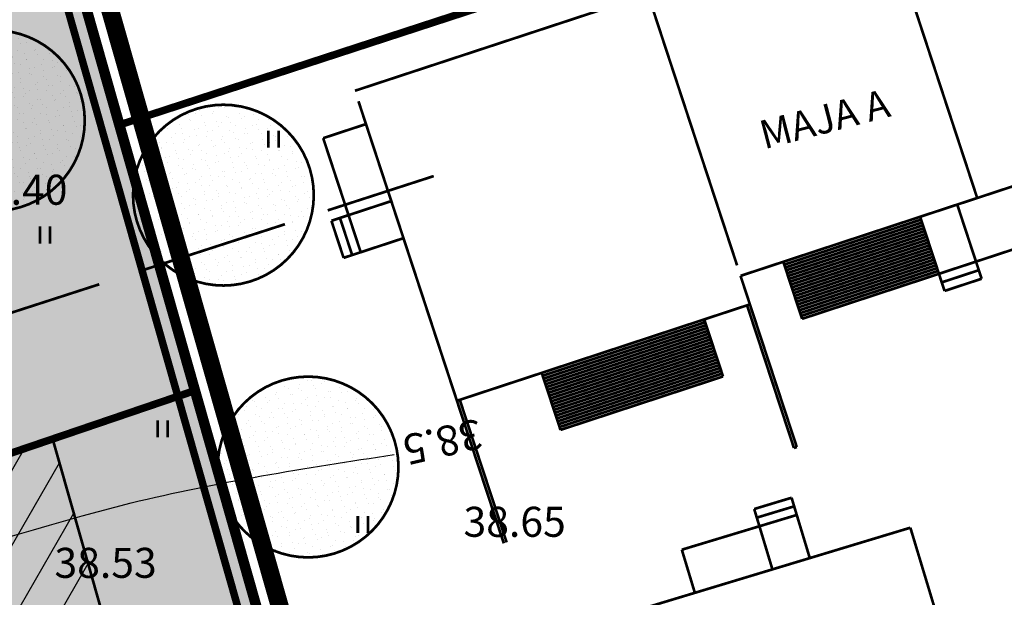
# Model space of a CAD drawing. Units: inches. Extents: x 545155 to 545555, y 6582617 to 6582907.
# Drawn here: x 545280 to 545313, y 6582819 to 6582838 of the extents above; entities that cross this region are included whole.
import ezdxf

# ---------------------------------------------------------------- set-up
doc = ezdxf.new("R2010")
doc.units = ezdxf.units.IN
doc.header["$MEASUREMENT"] = 0
doc.linetypes.add('ehituskeeluala', pattern=[4.4, 2, -1, 0.4, -1])
doc.linetypes.add('kriipskakspunkt', pattern=[9.5, 3, -1.5, 1, -1.5, 1, -1.5])
for name, color, linetype in [('DP_PIIRNGUD', 7, 'Continuous'), ('DP_PROJ_H', 7, 'Continuous'), ('drenaaz', 7, 'Continuous'), ('ehkeelupiir', 7, 'Continuous'), ('elamumaa', 7, 'Continuous'), ('HALJASTUS', 7, 'Continuous'), ('hoonestusala', 7, 'Continuous'), ('horisontaal', 7, 'Continuous'), ('kinnistu', 7, 'Continuous'), ('KORGUSED', 7, 'Continuous'), ('majad', 7, 'Continuous'), ('mootketid', 7, 'Continuous'), ('piir', 7, 'Continuous'), ('PLANALA', 7, 'Continuous'), ('puud', 7, 'Continuous'), ('taited', 7, 'Continuous'), ('teekaitse', 7, 'Continuous'), ('teeservituut', 7, 'Continuous')]:
    doc.layers.add(name, color=color, linetype=linetype)
doc.styles.add('GENERATED_STYLE_1', font='ARIAL.TTF')
doc.styles.add('GENERATED_STYLE_3', font='ARIAL.TTF')
doc.styles.get("Standard").update_dxf_attribs({"font": 'txt', "bigfont": 'BIGFONT.SHX'})
doc.dimstyles.new('Dimstyle_0', dxfattribs={"dimtxt": 1, "dimasz": 0.95, "dimexe": 0.18, "dimexo": 0, "dimgap": 0.09, "dimtad": 1, "dimdec": 1, "dimzin": 0, "dimdsep": 46, "dimtxsty": 'GENERATED_STYLE_1', "dimblk": 'ARROWHEAD_6', "dimblk1": 'ARROWHEAD_6', "dimblk2": 'ARROWHEAD_6', "dimcen": 0.09, "dimclrd": 7, "dimclre": 7, "dimclrt": 7, "dimadec": 0, "dimazin": 0, "dimtfac": 1, "dimtdec": 4, "dimtmove": 0, "dimatfit": 3, "dimfxl": 0, "dimtolj": 1, "dimtzin": 0, "dimarcsym": 0})
pattern_1 = [(45, (0, 0.9), (-0.28637824638, 0.28637824638), [0, -0.27, 0, -0.405]), (110, (0.9, 0.9), (0.380575511418, 0.138518158047), [0, -0.198, 0, -0.342])]

# ---------------------------------------------------------------- blocks, each defined once
blk = doc.blocks.new('*D23', base_point=(544720.177, 6575452.44))
at = {"layer": 'mootketid', "color": 7, "linetype": 'Continuous', "const_width": 0.09}
for points in [[(545269.475, 6582840.535), (545269.717, 6582839.825)], [(545268.829, 6582839.523), (545270.604, 6582840.127)], [(545270.351, 6582839.513), (545269.082, 6582840.138)], [(545269.717, 6582839.825), (545289.036, 6582783.021)], [(545288.149, 6582782.719), (545289.924, 6582783.323)], [(545288.402, 6582783.333), (545289.671, 6582782.708)], [(545289.036, 6582783.021), (545289.278, 6582782.311)]]:
    blk.add_lwpolyline(points, dxfattribs=at)
at = {"layer": 'mootketid', "color": 7, "insert": (545280.084, 6582813.069), "char_height": 1, "attachment_point": 1, "rotation": 288.7836}
blk.add_mtext('\\A1;{\\fArial Baltic|b0|i0|c186|p34;60,0}', dxfattribs=at)
blk = doc.blocks.new('ARROWHEAD_6')
at = {"color": 0, "linetype": 'Continuous'}
for p, q in [((-0.5, -0.5), (0.5, 0.5)), ((0, 0), (-1, 0))]:
    blk.add_line(p, q, dxfattribs=at)

msp = doc.modelspace()

# ---------------------------------------------------------------- hatches: boundary and pattern name
at = {"layer": 'DP_PROJ_H'}
h = msp.add_hatch(dxfattribs=at)
h.set_pattern_fill('1-teekate__vesi', color=101, style=0, pattern_type=2)
h.set_pattern_definition(pattern_1)
h.paths.add_polyline_path([(545288.157, 6582834.877, 1), (545286.172, 6582829.193, 1)], flags=0)
h = msp.add_hatch(dxfattribs=at)
h.set_pattern_fill('1-teekate__vesi', color=101, style=0, pattern_type=2)
h.set_pattern_definition(pattern_1)
h.paths.add_polyline_path([(545290.978, 6582825.824, 1), (545288.993, 6582820.139, 1)], flags=0)
at = {"layer": 'elamumaa'}
h = msp.add_hatch(color=41, dxfattribs=at)
h.paths.add_polyline_path([(545233.782, 6582822.787), (545236.9, 6582732.78), (545238.645, 6582683.897), (545305.772, 6582652.789), (545309.088, 6582652.025), (545313.671, 6582652.967), (545309.478, 6582658.965), (545315.215, 6582662.976), (545319.799, 6582656.419), (545331.912, 6582664.886), (545282.302, 6582839.289)], flags=0)
h.paths.add_polyline_path([(545284.095, 6582751.682), (545284.095, 6582743.389), (545266.595, 6582743.389), (545266.595, 6582751.682)], flags=0)
at = {"layer": 'hoonestusala'}
h = msp.add_hatch(dxfattribs=at)
h.set_pattern_fill('masonry_block', style=0, pattern_type=2)
h.set_pattern_definition([(60, (0, 0), (-1.08253175473, 0.625), [])])
h.paths.add_polyline_path([(545243.176, 6582810.888), (545248.043, 6582690.531, 0.282109), (545252.625, 6582683.694), (545272.754, 6582674.449), (545293.158, 6582664.747), (545300.684, 6582661.359), (545322.231, 6582673.336), (545296.46, 6582763.934), (545298.256, 6582764.93), (545281.477, 6582823.915)], flags=0)
h.paths.add_polyline_path([(545284.095, 6582751.682), (545284.095, 6582743.389), (545266.595, 6582743.389), (545266.595, 6582751.682)], flags=0)
at = {"layer": 'taited'}
h = msp.add_hatch(dxfattribs=at)
h.set_pattern_fill('1-teekate__vesi', color=101, style=0, pattern_type=2)
h.set_pattern_definition(pattern_1)
h.paths.add_polyline_path([(545280.528, 6582837.358, 1), (545278.543, 6582831.674, 1)], flags=0)
at = {"layer": 'teeservituut'}
h = msp.add_hatch(dxfattribs=at)
h.set_pattern_fill('common_brick', color=63, style=0, pattern_type=2)
h.set_pattern_definition([(45, (0, 0), (-0.282842712475, 0.282842712475), [])])
h.paths.add_polyline_path([(545323.794, 6582852.491), (545318.977, 6582850.959, -0.087143), (545319.742, 6582849.023), (545334.286, 6582795.289, -0.344038), (545328.51, 6582781.7), (545302.746, 6582767.419), (545331.912, 6582664.886), (545335.976, 6582667.409), (545309.831, 6582759.326, -0.300013), (545312.919, 6582767.798), (545330.74, 6582777.676, 0.344038), (545338.731, 6582796.475), (545324.078, 6582850.615, -0.078659)], flags=0)

# ---------------------------------------------------------------- linework, layer by layer
at = {"layer": 'DP_PIIRNGUD', "color": 210, "linetype": 'ehituskeeluala', "const_width": 0.25}
msp.add_lwpolyline([(545283.7, 6582834.375), (545298.404, 6582839.172)], dxfattribs=at)
at = {"layer": 'DP_PROJ_H', "color": 122, "linetype": 'Continuous', "const_width": 0.09}
for points in [[(545284.154, 6582832.035, 1), (545290.175, 6582832.035, 1)], [(545286.975, 6582822.981, 1), (545292.996, 6582822.981, 1)]]:
    msp.add_lwpolyline(points, format="xyb", close=True, dxfattribs=at)
at = {"layer": 'drenaaz', "color": 3, "linetype": 'Continuous', "const_width": 0.09}
for points in [[(545290.641, 6582831.528), (545294.172, 6582832.67)], [(545284.456, 6582829.528), (545289.213, 6582831.066)], [(545278.271, 6582827.528), (545283.029, 6582829.066)]]:
    msp.add_lwpolyline(points, dxfattribs=at)
at = {"layer": 'ehkeelupiir', "color": 7, "linetype": 'ehituskeeluala', "const_width": 0.09}
for points in [[(545243.176, 6582810.888), (545281.477, 6582823.915)], [(545281.477, 6582823.915), (545298.256, 6582764.93)]]:
    msp.add_lwpolyline(points, dxfattribs=at)
at = {"layer": 'HALJASTUS', "color": 3, "linetype": 'Continuous', "const_width": 0.09}
for points in [[(545288.659, 6582834.187), (545288.659, 6582833.616)], [(545289.001, 6582834.187), (545289.001, 6582833.616)], [(545281.051, 6582830.992), (545281.051, 6582830.421)], [(545281.392, 6582830.992), (545281.392, 6582830.421)], [(545284.972, 6582824.539), (545284.972, 6582823.968)], [(545285.313, 6582824.539), (545285.313, 6582823.968)], [(545291.643, 6582821.353), (545291.643, 6582820.782)], [(545291.985, 6582821.353), (545291.985, 6582820.782)]]:
    msp.add_lwpolyline(points, dxfattribs=at)
at = {"layer": 'horisontaal', "color": 34, "linetype": 'Continuous'}
msp.add_open_spline([(545236.974, 6582800.753), (545238.696, 6582804.919), (545240.418, 6582809.085), (545241.417, 6582814.248), (545242.107, 6582817.813), (545242.452, 6582821.853), (545244.032, 6582823.703), (545247.662, 6582827.955), (545257.814, 6582820.647), (545266.097, 6582819.095), (545272.782, 6582817.843), (545278.249, 6582820.341), (545284.091, 6582821.784), (545286.952, 6582822.49), (545289.904, 6582822.943), (545292.855, 6582823.396)], degree=3, knots=[0, 0, 0, 0, 1, 1, 1, 2, 2, 2, 3, 3, 3, 4, 4, 4, 5, 5, 5, 5], dxfattribs=at)
at = {"layer": 'kinnistu', "color": 14, "linetype": 'Continuous', "const_width": 0.25}
msp.add_lwpolyline([(545280.811, 6582842.337), (545333.823, 6582655.976)], dxfattribs=at)
at = {"layer": 'majad', "color": 252, "linetype": 'Continuous', "const_width": 0.09}
for points in [[(545308.996, 6582841.914), (545312.276, 6582831.94)], [(545291.549, 6582835.512), (545301.309, 6582838.721)], [(545301.309, 6582838.721), (545304.277, 6582829.697)], [(545291.664, 6582835.162), (545294.944, 6582825.187)], [(545291.664, 6582835.162), (545291.914, 6582834.402)], [(545321.231, 6582834.884), (545304.392, 6582829.347)], [(545291.914, 6582834.402), (545290.489, 6582833.933)], [(545290.489, 6582833.933), (545291.333, 6582831.369)], [(545311.611, 6582831.721), (545313.416, 6582832.314)], [(545291.333, 6582831.369), (545292.757, 6582831.837)], [(545312.276, 6582831.94), (545311.611, 6582831.721)], [(545311.611, 6582831.721), (545310.376, 6582831.315)], [(545311.611, 6582831.721), (545312.236, 6582829.821)], [(545291.048, 6582831.275), (545290.763, 6582831.181)], [(545290.763, 6582831.181), (545291.169, 6582829.946)], [(545291.333, 6582831.369), (545291.048, 6582831.275)], [(545291.048, 6582831.275), (545291.454, 6582830.04)], [(545291.333, 6582831.369), (545291.739, 6582830.134)], [(545305.848, 6582829.72), (545310.408, 6582831.22)], [(545305.879, 6582829.625), (545310.439, 6582831.125)], [(545310.376, 6582831.315), (545311.001, 6582829.415)], [(545305.91, 6582829.53), (545310.47, 6582831.03)], [(545305.942, 6582829.435), (545310.501, 6582830.935)], [(545305.973, 6582829.34), (545310.533, 6582830.84)], [(545312.236, 6582829.821), (545315.846, 6582831.008)], [(545291.739, 6582830.134), (545293.164, 6582830.602)], [(545306.004, 6582829.245), (545310.564, 6582830.745)], [(545306.035, 6582829.15), (545310.595, 6582830.65)], [(545306.066, 6582829.055), (545310.626, 6582830.555)], [(545306.098, 6582828.96), (545310.658, 6582830.46)], [(545291.454, 6582830.04), (545291.739, 6582830.134)], [(545306.129, 6582828.865), (545310.689, 6582830.365)], [(545306.16, 6582828.77), (545310.72, 6582830.27)], [(545306.191, 6582828.675), (545310.751, 6582830.175)], [(545291.169, 6582829.946), (545291.454, 6582830.04)], [(545306.441, 6582827.915), (545305.817, 6582829.815)], [(545306.223, 6582828.58), (545310.782, 6582830.08)], [(545306.254, 6582828.485), (545310.814, 6582829.985)], [(545306.285, 6582828.39), (545310.845, 6582829.89)], [(545311.001, 6582829.415), (545312.236, 6582829.821)], [(545312.33, 6582829.536), (545312.236, 6582829.821)], [(545306.316, 6582828.295), (545310.876, 6582829.795)], [(545306.348, 6582828.2), (545310.907, 6582829.7)], [(545306.379, 6582828.105), (545310.939, 6582829.605)], [(545306.41, 6582828.01), (545310.97, 6582829.51)], [(545311.095, 6582829.13), (545312.33, 6582829.536)], [(545312.33, 6582829.536), (545312.423, 6582829.251)], [(545304.392, 6582829.347), (545304.704, 6582828.397)], [(545304.392, 6582829.347), (545305.016, 6582827.447)], [(545306.441, 6582827.915), (545311.001, 6582829.415)], [(545311.001, 6582829.415), (545311.095, 6582829.13)], [(545312.423, 6582829.251), (545311.189, 6582828.845)], [(545311.189, 6582828.845), (545311.095, 6582829.13)], [(545304.704, 6582828.397), (545294.944, 6582825.187)], [(545304.609, 6582828.366), (545303.184, 6582827.897)], [(545306.171, 6582823.616), (545304.609, 6582828.366)], [(545304.704, 6582828.397), (545306.266, 6582823.647)], [(545303.184, 6582827.897), (545303.809, 6582825.997)], [(545303.215, 6582827.802), (545297.801, 6582826.021)], [(545303.247, 6582827.707), (545297.832, 6582825.926)], [(545303.278, 6582827.612), (545297.863, 6582825.831)], [(545303.309, 6582827.517), (545297.894, 6582825.736)], [(545303.34, 6582827.422), (545297.926, 6582825.641)], [(545303.372, 6582827.327), (545297.957, 6582825.546)], [(545303.403, 6582827.232), (545297.988, 6582825.451)], [(545303.434, 6582827.137), (545298.019, 6582825.356)], [(545303.465, 6582827.042), (545298.05, 6582825.261)], [(545303.496, 6582826.947), (545298.082, 6582825.166)], [(545303.528, 6582826.852), (545298.113, 6582825.071)], [(545303.559, 6582826.757), (545298.144, 6582824.976)], [(545303.59, 6582826.662), (545298.175, 6582824.881)], [(545303.621, 6582826.567), (545298.207, 6582824.786)], [(545303.653, 6582826.472), (545298.238, 6582824.691)], [(545303.684, 6582826.377), (545298.269, 6582824.596)], [(545303.715, 6582826.282), (545298.3, 6582824.502)], [(545298.394, 6582824.217), (545297.769, 6582826.116)], [(545303.746, 6582826.187), (545298.332, 6582824.407)], [(545303.778, 6582826.092), (545298.363, 6582824.312)], [(545303.809, 6582825.997), (545298.394, 6582824.217)], [(545296.601, 6582820.469), (545295.039, 6582825.219)], [(545294.944, 6582825.187), (545296.506, 6582820.438)], [(545306.266, 6582823.647), (545306.171, 6582823.616)], [(545306.092, 6582821.958), (545304.847, 6582821.582)], [(545306.178, 6582821.671), (545306.092, 6582821.958)], [(545304.934, 6582821.295), (545306.178, 6582821.671)], [(545306.178, 6582821.671), (545306.265, 6582821.384)], [(545304.847, 6582821.582), (545304.934, 6582821.295)], [(545305.021, 6582821.008), (545304.934, 6582821.295)], [(545306.265, 6582821.384), (545305.021, 6582821.008)], [(545306.699, 6582819.948), (545306.265, 6582821.384)], [(545310.049, 6582820.96), (545299.998, 6582817.923)], [(545302.436, 6582820.227), (545305.021, 6582821.008)], [(545305.021, 6582821.008), (545305.454, 6582819.572)], [(545312.941, 6582811.387), (545310.049, 6582820.96)], [(545312.941, 6582811.387), (545310.049, 6582820.96)], [(545302.87, 6582818.791), (545302.436, 6582820.227)], [(545305.454, 6582819.572), (545306.699, 6582819.948)], [(545299.998, 6582817.923), (545302.87, 6582818.791)]]:
    msp.add_lwpolyline(points, dxfattribs=at)
at = {"layer": 'piir', "color": 10, "linetype": 'Continuous', "const_width": 0.35}
msp.add_lwpolyline([(545281.38, 6582842.53), (545334.4, 6582656.14)], dxfattribs=at)
at = {"layer": 'PLANALA', "color": 8, "linetype": 'kriipskakspunkt', "const_width": 0.6}
msp.add_lwpolyline([(545281.653, 6582844.313), (545335.281, 6582655.786)], dxfattribs=at)
at = {"layer": 'puud', "color": 104, "linetype": 'Continuous', "const_width": 0.09}
msp.add_lwpolyline([(545276.525, 6582834.516, 1), (545282.546, 6582834.516, 1)], format="xyb", close=True, dxfattribs=at)
at = {"layer": 'teekaitse', "color": 210, "linetype": 'ehituskeeluala', "const_width": 0.25}
msp.add_lwpolyline([(545234.299, 6582807.869), (545286.217, 6582825.527)], dxfattribs=at)

# ---------------------------------------------------------------- texts
at = {"layer": 'horisontaal', "color": 34, "insert": (545295.646, 6582824.608), "char_height": 1, "attachment_point": 7, "rotation": 193.1947, "style": 'GENERATED_STYLE_3'}
msp.add_mtext('\\A1;{\\fArial|b0|i0|c0|p34;38.5}', dxfattribs=at)
at = {"layer": 'KORGUSED', "color": 7, "char_height": 1, "attachment_point": 7, "style": 'GENERATED_STYLE_3'}
for s, insert in [('\\A1;{\\fArial|b0|i0|c0|p34;38.40}', (545278.563, 6582831.715)), ('\\A1;{\\fArial|b0|i0|c0|p34;38.65}', (545295.163, 6582820.656)), ('\\A1;{\\fArial|b0|i0|c0|p34;38.53}', (545281.536, 6582819.289))]:
    msp.add_mtext(s, dxfattribs=dict(at, insert=insert))
at = {"layer": 'majad', "color": 252, "insert": (545305.179, 6582833.559), "char_height": 0.95, "attachment_point": 7, "rotation": 14.5871}
msp.add_mtext('\\A1;{\\fArial Unicode MS|b0|i0|c0|p34;\\W1.000000;MAJA A}', dxfattribs=at)

# ---------------------------------------------------------------- dimensions: what is measured, and where the dimension line sits
at = {"layer": 'mootketid', "color": 7, "linetype": 'Continuous'}
dim = msp.add_linear_dim(base=(545289.036, 6582783.021), p1=(545243.89, 6582831.041), p2=(545263.21, 6582774.237), angle=288.7836, dimstyle='Dimstyle_0', dxfattribs=at)
dim.commit()
dim.dimension.update_dxf_attribs({"geometry": '*D23', "text_midpoint": (545280.039, 6582811.649)})

doc.saveas('drawing.dxf')
